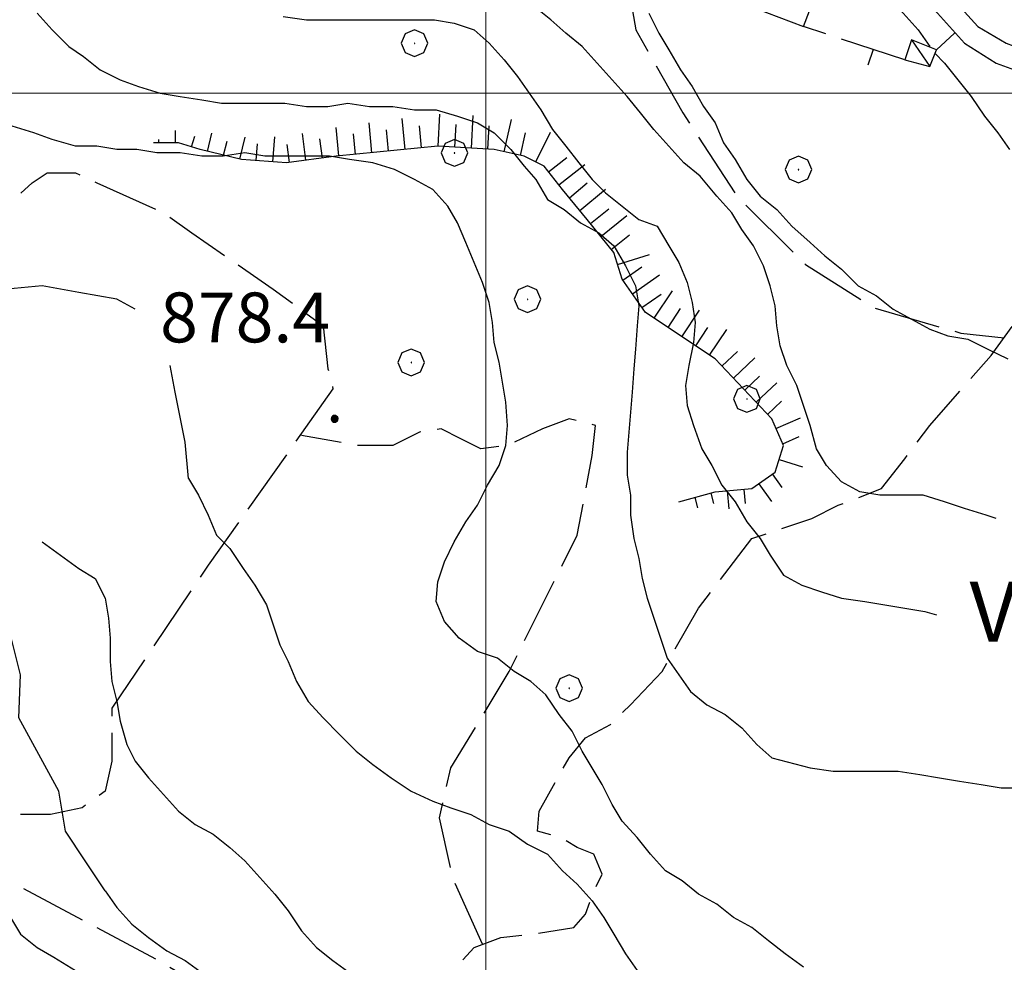
# Model space of a CAD drawing. Extents: x 2583172 to 2587996, y 4499592 to 4503050.
# Drawn here: x 2583430 to 2583578, y 4500869 to 4501011 of the extents above; entities that cross this region are included whole.
import ezdxf

# ---------------------------------------------------------------- set-up
doc = ezdxf.new("R2010")
doc.units = 0
doc.header["$LTSCALE"] = 5
doc.header["$MEASUREMENT"] = 0
for name, pattern in [('504', [2.5, 1, 1, -0.5]), ('701', [2.5, 2, -0.5]), ('LSCA1', [1, -0.5, -0.5])]:
    doc.linetypes.add(name, pattern=pattern)
for name, color, linetype in [('10100000', 1, 'Continuous'), ('20100000', 2, 'Continuous'), ('20700000', 2, 'Continuous'), ('50400000', 1, '504'), ('60100000', 1, 'LSCA1'), ('70100000', 1, '701'), ('70400000', 1, 'Continuous'), ('80100000', 2, 'Continuous'), ('80200000', 1, 'Continuous'), ('80400000', 1, 'Continuous'), ('91600000', 1, 'Continuous'), ('A0060000', 2, 'Continuous'), ('A0140000', 2, 'Continuous'), ('PARAMETR', 1, 'Continuous')]:
    doc.layers.add(name, color=color, linetype=linetype)
doc.styles.get("Standard").update_dxf_attribs({"font": 'romans.shx'})

# ---------------------------------------------------------------- blocks, each defined once
blk = doc.blocks.new('BA1LUNG')
at = {"linetype": 'Continuous'}
blk.add_line((0, 0), (1, 0), dxfattribs=at)
blk = doc.blocks.new('BA1CORT')
at = {"linetype": 'Continuous'}
blk.add_line((0, 0), (0.7, 0), dxfattribs=at)
blk = doc.blocks.new('BARMUR')
at = {"linetype": 'Continuous'}
blk.add_line((0, 0), (0.5, 0), dxfattribs=at)
blk = doc.blocks.new('CERCHIO1')
at = {"linetype": 'Continuous'}
for p, q in [((0.003, 0.398), (-0.28, 0.28)), ((0.286, 0.28), (0.003, 0.398)), ((-0.28, 0.28), (-0.397, -0.002)), ((0, 0), (-0.002, -0.003)), ((0.002, 0.002), (0, 0)), ((0.005, 0.003), (0.002, 0.002)), ((0.009, 0.003), (0.005, 0.003)), ((0.011, 0.001), (0.009, 0.003)), ((0.013, -0.001), (0.011, 0.001)), ((0.403, -0.002), (0.286, 0.28)), ((-0.397, -0.002), (-0.28, -0.285)), ((-0.28, -0.285), (0.003, -0.402)), ((-0.002, -0.003), (-0.002, -0.006)), ((-0.002, -0.006), (0, -0.009)), ((0, -0.009), (0.002, -0.011)), ((0.002, -0.011), (0.005, -0.013)), ((0.003, -0.402), (0.286, -0.285)), ((0.005, -0.013), (0.009, -0.012)), ((0.009, -0.012), (0.011, -0.011)), ((0.011, -0.011), (0.013, -0.008)), ((0.014, -0.005), (0.013, -0.001)), ((0.013, -0.008), (0.014, -0.005)), ((0.286, -0.285), (0.403, -0.002))]:
    blk.add_line(p, q, dxfattribs=at)
blk = doc.blocks.new('CERCHIO5')
at = {"linetype": 'Continuous'}
for p, q in [((-0.196, 0.064), (-0.206, 0.001)), ((-0.206, 0.001), (-0.196, -0.062)), ((-0.003, -0.202), (-0.206, 0.001)), ((-0.206, 0.001), (-0.003, 0.001)), ((-0.196, -0.062), (0.022, 0.2)), ((-0.168, 0.12), (-0.196, 0.064)), ((0.162, -0.118), (-0.196, 0.064)), ((-0.196, 0.064), (0.19, -0.062)), ((-0.183, 0.032), (-0.184, 0.013)), ((-0.184, 0.013), (-0.184, -0.047)), ((-0.18, 0.058), (-0.183, 0.032)), ((-0.167, 0.093), (-0.182, 0.091)), ((-0.182, 0.091), (-0.092, 0.063)), ((-0.152, 0.092), (-0.18, 0.058)), ((-0.158, 0.051), (-0.172, 0.001)), ((-0.172, 0.001), (-0.165, -0.077)), ((-0.168, -0.118), (0.094, 0.177)), ((-0.123, 0.166), (-0.168, 0.12)), ((0.19, -0.062), (-0.168, 0.12)), ((-0.168, 0.12), (0, 0)), ((0, 0), (-0.168, -0.118)), ((-0.152, 0.092), (-0.167, 0.093)), ((-0.166, 0.023), (-0.083, 0.112)), ((-0.122, -0.02), (-0.166, 0.023)), ((-0.072, 0.156), (-0.158, 0.051)), ((-0.138, 0.053), (-0.158, -0.016)), ((-0.142, 0.108), (-0.152, 0.092)), ((-0.126, 0.022), (-0.152, 0.092)), ((-0.127, 0.089), (-0.145, 0)), ((-0.145, 0), (-0.12, -0.069)), ((-0.092, 0.063), (-0.144, 0.144)), ((-0.144, 0.144), (-0.002, 0.069)), ((-0.105, 0.116), (-0.142, 0.108)), ((-0.076, 0.082), (-0.138, 0.053)), ((-0.072, 0.156), (-0.127, 0.089)), ((-0.127, 0.089), (-0.123, 0.112)), ((-0.11, -0.009), (-0.127, 0.089)), ((-0.091, -0.032), (-0.126, 0.022)), ((-0.066, 0.194), (-0.123, 0.166)), ((0.06, 0.194), (-0.123, -0.164)), ((-0.123, -0.164), (-0.066, 0.194)), ((-0.003, -0.202), (-0.123, 0.166)), ((-0.123, 0.166), (0.162, -0.118)), ((-0.123, 0.112), (-0.114, 0.138)), ((-0.084, 0.048), (-0.122, -0.02)), ((-0.114, 0.138), (-0.098, 0.178)), ((-0.072, 0.156), (-0.105, 0.116)), ((-0.098, 0.178), (-0.082, 0.172)), ((-0.022, 0.154), (-0.084, 0.048)), ((-0.083, 0.112), (0.009, 0.101)), ((-0.082, 0.172), (-0.032, 0.175)), ((-0.05, 0.134), (-0.076, 0.082)), ((0.022, 0.2), (-0.072, 0.156)), ((-0.032, 0.175), (-0.072, 0.156)), ((-0.003, 0.152), (-0.072, 0.156)), ((-0.051, 0.061), (-0.07, -0.008)), ((-0.068, -0.179), (0.035, 0.008)), ((-0.003, 0.204), (-0.066, 0.194)), ((-0.066, 0.194), (0.116, -0.164)), ((0.012, 0.149), (-0.051, 0.112)), ((-0.051, 0.112), (-0.051, 0.061)), ((-0.016, 0.097), (-0.051, 0.061)), ((-0.051, 0.061), (-0.016, 0.097)), ((-0.04, 0.124), (-0.05, 0.134)), ((-0.032, 0.175), (-0.04, 0.124)), ((0.01, 0.186), (-0.032, 0.175)), ((0, 0.174), (-0.032, 0.175)), ((-0.032, 0.175), (0.012, 0.149)), ((0.006, 0.054), (-0.026, -0.018)), ((0.061, 0.125), (-0.022, 0.154)), ((-0.016, 0.097), (0.034, 0.11)), ((0.065, 0.085), (-0.016, 0.097)), ((-0.003, 0.001), (-0.003, 0.204)), ((0.06, 0.194), (-0.003, 0.204)), ((-0.003, 0.001), (0.06, 0.194)), ((0.116, 0.166), (-0.003, -0.202)), ((0.058, 0.137), (-0.003, 0.152)), ((-0.003, 0.001), (0.197, 0.001)), ((-0.003, 0.001), (-0.003, -0.202)), ((-0.002, 0.069), (0.042, 0.197)), ((0.042, 0.16), (0, 0.174)), ((0.072, 0.053), (0.002, -0.036)), ((0.067, 0.043), (0.006, 0.054)), ((0.009, 0.101), (0.072, 0.053)), ((0.034, 0.11), (0.01, 0.186)), ((0.026, -0.083), (0.079, 0.072)), ((0.147, 0.135), (0.033, 0.066)), ((0.033, 0.066), (0.19, 0.064)), ((0.034, 0.11), (0.093, 0.094)), ((0.074, -0.087), (0.034, 0.11)), ((0.035, 0.008), (0.147, 0.135)), ((0.094, 0.177), (0.038, -0.196)), ((0.042, 0.197), (0.067, 0.101)), ((0.107, 0.137), (0.042, 0.16)), ((0.051, -0.062), (0.106, 0.031)), ((0.118, 0.117), (0.058, 0.137)), ((0.116, 0.166), (0.06, 0.194)), ((0.06, -0.192), (0.116, 0.166)), ((0.162, 0.12), (0.06, -0.192)), ((0.079, 0.072), (0.061, 0.125)), ((0.119, 0.036), (0.065, 0.085)), ((0.065, -0.017), (0.067, 0.043)), ((0.067, 0.101), (0.08, 0.184)), ((0.08, 0.184), (0.195, -0.034)), ((0.093, 0.094), (0.124, 0.053)), ((0.14, 0.07), (0.097, -0.076)), ((0.106, 0.031), (0.14, 0.105)), ((0.158, 0.109), (0.107, 0.137)), ((0.162, 0.12), (0.116, 0.166)), ((0.116, -0.164), (0.162, 0.12)), ((0.116, -0.06), (0.119, 0.036)), ((0.156, 0.064), (0.118, 0.117)), ((0.124, 0.053), (0.124, 0.053)), ((0.124, 0.053), (0.128, -0.03)), ((0.131, -0.07), (0.156, 0.001)), ((0.14, 0.105), (0.14, 0.07)), ((0.162, 0.044), (0.156, 0.064)), ((0.156, 0.001), (0.162, 0.044)), ((0.174, 0.064), (0.158, 0.109)), ((0.19, 0.064), (0.162, 0.12)), ((0.19, 0.064), (0.173, -0.096)), ((0.182, -0.008), (0.174, 0.064)), ((0.2, 0.001), (0.19, 0.064)), ((0.19, -0.062), (0.2, 0.001)), ((-0.196, -0.062), (-0.168, -0.118)), ((0.173, -0.096), (-0.196, -0.062)), ((-0.184, -0.047), (-0.165, -0.099)), ((-0.168, -0.118), (-0.123, -0.164)), ((-0.165, -0.077), (-0.13, -0.127)), ((-0.165, -0.099), (-0.12, -0.15)), ((-0.158, -0.016), (-0.117, -0.042)), ((-0.15, -0.04), (-0.156, -0.11)), ((-0.156, -0.11), (-0.106, -0.134)), ((-0.122, -0.02), (-0.15, -0.04)), ((-0.13, -0.127), (-0.06, -0.146)), ((-0.125, -0.057), (-0.108, -0.025)), ((-0.101, -0.082), (-0.125, -0.057)), ((-0.123, -0.164), (-0.066, -0.192)), ((-0.108, -0.025), (-0.122, -0.02)), ((-0.12, -0.069), (-0.087, -0.093)), ((-0.12, -0.15), (-0.06, -0.163)), ((-0.117, -0.042), (-0.078, -0.017)), ((-0.101, -0.082), (-0.11, -0.009)), ((-0.106, -0.134), (-0.093, -0.156)), ((-0.003, -0.094), (-0.101, -0.082)), ((-0.083, -0.14), (-0.101, -0.082)), ((-0.064, -0.045), (-0.097, -0.097)), ((-0.097, -0.097), (0.026, -0.134)), ((-0.093, -0.156), (-0.091, -0.18)), ((-0.054, -0.075), (-0.091, -0.032)), ((-0.091, -0.18), (-0.054, -0.075)), ((-0.087, -0.093), (-0.028, -0.126)), ((-0.034, -0.151), (-0.083, -0.14)), ((-0.07, -0.008), (-0.042, -0.049)), ((0.038, -0.196), (-0.068, -0.179)), ((-0.066, -0.192), (-0.003, -0.202)), ((0.097, -0.076), (-0.064, -0.045)), ((-0.06, -0.146), (0.011, -0.159)), ((-0.06, -0.163), (-0.032, -0.185)), ((0.002, -0.036), (-0.054, -0.075)), ((0.051, -0.062), (-0.054, -0.075)), ((-0.054, -0.075), (0.051, -0.062)), ((-0.054, -0.075), (-0.049, -0.182)), ((-0.049, -0.182), (0.026, -0.083)), ((-0.042, -0.049), (0.014, -0.064)), ((0.048, -0.128), (-0.034, -0.151)), ((-0.032, -0.185), (0.04, -0.182)), ((-0.028, -0.126), (0.048, -0.128)), ((-0.026, -0.018), (0.022, -0.048)), ((0.136, -0.106), (-0.003, -0.094)), ((-0.003, -0.202), (0.06, -0.192)), ((0.011, -0.159), (0.044, -0.153)), ((0.014, -0.064), (0.048, -0.061)), ((0.022, -0.048), (0.075, -0.075)), ((0.026, -0.134), (0.074, -0.087)), ((0.128, -0.03), (0.035, -0.054)), ((0.035, -0.054), (0.048, -0.128)), ((0.04, -0.182), (0.062, -0.176)), ((0.044, -0.153), (0.098, -0.127)), ((0.048, -0.061), (0.065, -0.017)), ((0.048, -0.128), (0.107, -0.112)), ((0.128, -0.03), (0.051, -0.062)), ((0.06, -0.192), (0.116, -0.164)), ((0.062, -0.176), (0.095, -0.16)), ((0.075, -0.075), (0.152, -0.078)), ((0.095, -0.16), (0.119, -0.147)), ((0.098, -0.127), (0.131, -0.07)), ((0.107, -0.112), (0.116, -0.06)), ((0.116, -0.164), (0.162, -0.118)), ((0.119, -0.147), (0.136, -0.106)), ((0.195, -0.034), (0.128, -0.03)), ((0.152, -0.078), (0.175, -0.074)), ((0.162, -0.118), (0.19, -0.062)), ((0.175, -0.074), (0.182, -0.008))]:
    blk.add_line(p, q, dxfattribs=at)

msp = doc.modelspace()

# ---------------------------------------------------------------- linework, layer by layer
at = {"layer": '10100000', "linetype": 'Continuous', "flags": 128}
for points in [[(2583569.5, 4501015), (2583574, 4501010), (2583578.25, 4501007.5), (2583583.5, 4501005.5), (2583586, 4501004.5), (2583591.25, 4501002), (2583602.75, 4500993.5), (2583612.25, 4500987), (2583616.25, 4500986), (2583627.75, 4500983.5), (2583636.25, 4500981.5), (2583643.25, 4500979), (2583652.75, 4500976.5), (2583659.5, 4500974.5), (2583665.25, 4500972), (2583670.75, 4500970.5), (2583674, 4500969), (2583676.75, 4500967.5), (2583678.75, 4500965.5), (2583682, 4500961.5), (2583684.75, 4500957.5), (2583687.5, 4500949), (2583689.75, 4500926), (2583691.5, 4500913.5)], [(2583567, 4501013), (2583572, 4501007.5), (2583576.75, 4501004.5), (2583582.25, 4501002.5)]]:
    msp.add_lwpolyline(points, dxfattribs=at)
at = {"layer": '20100000', "linetype": 'Continuous', "flags": 128}
msp.add_lwpolyline([(2583545.5, 4501041.5), (2583540.75, 4501029.5), (2583544, 4501028), (2583538.5, 4501013.5), (2583547.75, 4501010), (2583553.5, 4501025), (2583549.25, 4501027), (2583553.75, 4501038)], close=True, dxfattribs=at)
at = {"layer": '20700000', "linetype": 'Continuous', "flags": 128}
msp.add_lwpolyline([(2583564, 4501008), (2583563, 4501005), (2583566.75, 4501004), (2583567.75, 4501006.5)], close=True, dxfattribs=at)
at = {"layer": '50400000', "linetype": '504', "flags": 128}
for points in [[(2583563, 4501005), (2583547.75, 4501010)], [(2583570.5, 4501009), (2583567.75, 4501006.5)]]:
    msp.add_lwpolyline(points, dxfattribs=at)
at = {"layer": '60100000', "linetype": 'LSCA1', "flags": 128}
msp.add_lwpolyline([(2583529, 4500938.5), (2583534.5, 4500940), (2583540, 4500940.5), (2583543.5, 4500943), (2583544.75, 4500947), (2583543, 4500951), (2583538.75, 4500955.5), (2583534.5, 4500960), (2583524, 4500967), (2583520.5, 4500972), (2583519.25, 4500976), (2583515.25, 4500981), (2583511.5, 4500985.5), (2583508.75, 4500989), (2583505.75, 4500990.5), (2583501.25, 4500991.5), (2583492.75, 4500992), (2583477.5, 4500990.5), (2583470, 4500989.5), (2583463.25, 4500990), (2583457, 4500991.5), (2583453.75, 4500992.5), (2583450, 4500992.5)], dxfattribs=at)
at = {"layer": '70100000', "linetype": '701', "flags": 128}
for points in [[(2583495.29, 4501109.3), (2583495.4, 4501093.13), (2583496.48, 4501073.58), (2583501.37, 4501055.12), (2583505.72, 4501041), (2583514.95, 4501028.51), (2583520.38, 4501022), (2583522.55, 4501009.51), (2583529.61, 4500997.02), (2583537.75, 4500984.53), (2583548.07, 4500974.21), (2583558.39, 4500967.7), (2583571.42, 4500963.9), (2583577.95, 4500963.2)], [(2583386.25, 4500912), (2583390.75, 4500919.5), (2583395.75, 4500944), (2583400, 4500952), (2583404.5, 4500956.5), (2583416.5, 4500968.5), (2583423, 4500977.5), (2583429, 4500984), (2583431.75, 4500986.5), (2583434, 4500988), (2583438.25, 4500988), (2583441.5, 4500986.5), (2583451.5, 4500982), (2583455.75, 4500979), (2583468, 4500970.5), (2583475.5, 4500965), (2583476.25, 4500958.5), (2583477, 4500955.5), (2583458.25, 4500929), (2583443.75, 4500907.5), (2583443.75, 4500899.5), (2583442.75, 4500895), (2583439.25, 4500892.5), (2583434.5, 4500891.5), (2583429, 4500891.5), (2583422.5, 4500887)], [(2583488, 4500860.5), (2583498.25, 4500871.5), (2583502.25, 4500873), (2583507.25, 4500873.5), (2583513.25, 4500874.5), (2583515, 4500876.5), (2583516.25, 4500880), (2583517.5, 4500882.5), (2583516.25, 4500885.5), (2583513.75, 4500886.5), (2583511.25, 4500888), (2583507.75, 4500889), (2583508, 4500892), (2583512.5, 4500900), (2583515, 4500903), (2583518.75, 4500905), (2583521.75, 4500908), (2583526.5, 4500913), (2583532, 4500922.5), (2583534.25, 4500925.5), (2583540, 4500933), (2583549, 4500936), (2583553, 4500938), (2583559.5, 4500940.5), (2583563, 4500945), (2583566.75, 4500950), (2583576, 4500960.5), (2583579.25, 4500965), (2583581.75, 4500968), (2583582.75, 4500969), (2583597, 4500960), (2583606.75, 4500955), (2583617.75, 4500951.5), (2583623.25, 4500952)], [(2583499.5, 4500872), (2583495, 4500882), (2583493, 4500891), (2583494.75, 4500898.5), (2583503.5, 4500913), (2583513.75, 4500933.5), (2583516, 4500945.5), (2583516.5, 4500950), (2583512.5, 4500951), (2583508.5, 4500949.5), (2583503.25, 4500947), (2583499.25, 4500946.5), (2583496.25, 4500948), (2583493.25, 4500949.5), (2583490, 4500949), (2583486, 4500947), (2583480.75, 4500947), (2583472.25, 4500948.5)], [(2583421, 4500888.5), (2583429.25, 4500881), (2583450.75, 4500869.5), (2583463.75, 4500862), (2583474.5, 4500858.5), (2583483.75, 4500859.5), (2583488, 4500860.5), (2583479.75, 4500849), (2583481.5, 4500842.5), (2583482.25, 4500839.5), (2583488.5, 4500831)]]:
    msp.add_lwpolyline(points, dxfattribs=at)
at = {"layer": '80100000', "linetype": 'Continuous', "flags": 128}
for points in [[(2583552, 4501021), (2583553.25, 4501020.5), (2583556, 4501018.5), (2583558.5, 4501016.5), (2583560.75, 4501014), (2583562.75, 4501012), (2583565, 4501009.5), (2583566.75, 4501007), (2583566.75, 4501007)], [(2583567.5, 4501006), (2583569, 4501004.5), (2583571, 4501002), (2583573, 4500999.5), (2583575, 4500996.5), (2583577, 4500994), (2583578.75, 4500991.5)], [(2583547.75, 4500868.5), (2583545, 4500870.5), (2583542.5, 4500872.5), (2583540, 4500874.5), (2583537.25, 4500876), (2583534.75, 4500878), (2583532, 4500879.5), (2583529.5, 4500881.5), (2583527, 4500883), (2583524.75, 4500885.5), (2583522.75, 4500888), (2583520.5, 4500890.5), (2583519, 4500893), (2583517.5, 4500896), (2583516, 4500898.5), (2583514.5, 4500901), (2583513, 4500904), (2583511, 4500906.5), (2583509, 4500909.5), (2583506.75, 4500911.5), (2583504.25, 4500913), (2583501.75, 4500915), (2583498.75, 4500916), (2583496, 4500918), (2583493.75, 4500920.5), (2583492.5, 4500923.5), (2583492.75, 4500926.5), (2583493.75, 4500929.5), (2583495.25, 4500932.5), (2583497, 4500935.5), (2583498.75, 4500938), (2583500.25, 4500941), (2583502, 4500944), (2583503, 4500947), (2583503.25, 4500950), (2583503, 4500953.5), (2583502.5, 4500956.5), (2583502, 4500959.5), (2583501.25, 4500962.5), (2583501, 4500965.5), (2583500.5, 4500968.5), (2583499.5, 4500971.5), (2583498.25, 4500974.5), (2583497, 4500977.5), (2583495.75, 4500980.5), (2583494.25, 4500983), (2583492, 4500985.5), (2583489.25, 4500987), (2583486.25, 4500988.5), (2583483, 4500989.5), (2583479.5, 4500990), (2583476.5, 4500990.5), (2583473.5, 4500990.5), (2583470.25, 4500990.5), (2583466.75, 4500990.5), (2583463.75, 4500991), (2583460.5, 4500990.5), (2583457.25, 4500990.5), (2583454, 4500991), (2583450.5, 4500991), (2583447.5, 4500991.5), (2583444.5, 4500991.5), (2583441.5, 4500992), (2583438.25, 4500992), (2583434.75, 4500993), (2583432, 4500994), (2583428.75, 4500995)]]:
    msp.add_lwpolyline(points, dxfattribs=at)
at = {"layer": '80200000', "linetype": 'Continuous', "flags": 128}
for points in [[(2583576.75, 4500936), (2583575.25, 4500936.5), (2583572, 4500937.5), (2583569, 4500938.5), (2583565.75, 4500939.5), (2583562.75, 4500939.5), (2583559.25, 4500939.5), (2583556.25, 4500940), (2583553.5, 4500941.5), (2583551.25, 4500944), (2583549.75, 4500946.5), (2583548.75, 4500950), (2583547.75, 4500953), (2583546.75, 4500956), (2583545.25, 4500959), (2583544.25, 4500962), (2583543.75, 4500965), (2583543.5, 4500968), (2583542.75, 4500971), (2583541.75, 4500974), (2583540.25, 4500977), (2583538.5, 4500979.5), (2583537, 4500982), (2583534.75, 4500984.5), (2583532.25, 4500987.5), (2583529.75, 4500989.5), (2583527.5, 4500992), (2583525.25, 4500994.5), (2583523.25, 4500997), (2583521.25, 4500999.5), (2583519, 4501002), (2583516.75, 4501004.5), (2583514.5, 4501007), (2583512, 4501009), (2583509.75, 4501011), (2583507.25, 4501013)], [(2583432.5, 4501012), (2583434.75, 4501009.5), (2583437.25, 4501007), (2583439.5, 4501005.5), (2583442, 4501003.5), (2583445, 4501002), (2583447.75, 4501001), (2583451, 4501000), (2583454, 4500999.5), (2583457.25, 4500999), (2583460.25, 4500998.5), (2583463.25, 4500998.5), (2583466.25, 4500998.5), (2583469.75, 4500998.5), (2583473, 4500998), (2583476.25, 4500998), (2583479.25, 4500998.5), (2583482.5, 4500998), (2583486, 4500998), (2583489.25, 4500997.5), (2583492.5, 4500997.5), (2583495.75, 4500996.5), (2583498.75, 4500995.5), (2583501.25, 4500994), (2583503.75, 4500991.5), (2583505.75, 4500989), (2583507.5, 4500987), (2583509.25, 4500984), (2583511.75, 4500982.5), (2583514.25, 4500980.5), (2583517, 4500979), (2583519.25, 4500977), (2583521, 4500974), (2583522.5, 4500971), (2583523, 4500968), (2583522.75, 4500965), (2583522.5, 4500961.5), (2583522.25, 4500958.5), (2583522, 4500955), (2583521.75, 4500952), (2583521.5, 4500949), (2583521.25, 4500946), (2583521.25, 4500942.5), (2583521.75, 4500939.5), (2583521.75, 4500936.5), (2583522.25, 4500933), (2583523, 4500930), (2583523.5, 4500927), (2583524.25, 4500924), (2583525.25, 4500921), (2583526.25, 4500918), (2583527.25, 4500915), (2583529, 4500912.5), (2583530.75, 4500910), (2583533.25, 4500908), (2583536, 4500906.5), (2583538.5, 4500904.5), (2583540.75, 4500902), (2583543, 4500900), (2583548.75, 4500898.5), (2583552.25, 4500898), (2583555.5, 4500898), (2583558.75, 4500898), (2583562, 4500898), (2583565.25, 4500897.5), (2583568.25, 4500897), (2583571.25, 4500896.5), (2583574.5, 4500896), (2583577.5, 4500895.5), (2583580.75, 4500895.5)], [(2583469.5, 4501011.5), (2583473, 4501011), (2583476, 4501011), (2583479.25, 4501011), (2583482.5, 4501011), (2583486, 4501011), (2583489.25, 4501011), (2583492.25, 4501011), (2583495.25, 4501010.5), (2583498.25, 4501009.5), (2583500.5, 4501007.5), (2583502.75, 4501005), (2583504.75, 4501002.5), (2583506.5, 4501000), (2583508.25, 4500997.5), (2583510, 4500994.5), (2583512, 4500992), (2583514, 4500989.5), (2583516, 4500987), (2583518, 4500985), (2583520.5, 4500983), (2583523, 4500981), (2583525.75, 4500980), (2583527.5, 4500977), (2583529, 4500974.5), (2583530.25, 4500971.5), (2583531, 4500968.5), (2583531.5, 4500965.5), (2583531.25, 4500962.5), (2583530.5, 4500959), (2583530, 4500956), (2583530.25, 4500953), (2583531.25, 4500950), (2583532.5, 4500946.5), (2583534, 4500944), (2583535.5, 4500941), (2583537.5, 4500938.5), (2583539.25, 4500935.5), (2583541.25, 4500933), (2583542.75, 4500930.5), (2583544.75, 4500927.5), (2583547.5, 4500926), (2583550.5, 4500925), (2583553.5, 4500924), (2583557, 4500923.5), (2583560, 4500923), (2583563, 4500922.5), (2583566, 4500922), (2583567.75, 4500921.5)], [(2583524.5, 4501012), (2583526, 4501009), (2583527.5, 4501006.5), (2583529.25, 4501003.5), (2583531, 4501001), (2583532.75, 4500998), (2583534.5, 4500995.5), (2583535.75, 4500992.5), (2583537.5, 4500990), (2583539.25, 4500987), (2583541.25, 4500984.5), (2583543.75, 4500982.5), (2583546, 4500980), (2583548.75, 4500977.5), (2583551, 4500975.5), (2583553.5, 4500973.5), (2583556, 4500971), (2583558.75, 4500969.5), (2583561.25, 4500967.5), (2583564, 4500966), (2583566.75, 4500964.5), (2583569.5, 4500963.5), (2583572.5, 4500963), (2583575.5, 4500961.5), (2583578.5, 4500960)], [(2583447.25, 4500967.5), (2583444.5, 4500969), (2583438.75, 4500970), (2583433.25, 4500971), (2583428, 4500970.5)], [(2583455.25, 4500942), (2583454.75, 4500947.5), (2583453.25, 4500955), (2583452.5, 4500959)], [(2583455.25, 4500942), (2583456.75, 4500939.5), (2583458.25, 4500936.5), (2583459.5, 4500933.5), (2583461.5, 4500931.5), (2583463.5, 4500928.5), (2583465.25, 4500926), (2583467, 4500923), (2583468, 4500920), (2583469, 4500917), (2583470.25, 4500914.5), (2583471.5, 4500911.5), (2583473.25, 4500908.5), (2583475.5, 4500906), (2583478, 4500903.5), (2583480.5, 4500901), (2583483, 4500899), (2583485.75, 4500897), (2583488.75, 4500895), (2583492, 4500893.5), (2583494.75, 4500892.5), (2583497.75, 4500891.5), (2583500.5, 4500890), (2583503.5, 4500889), (2583506.25, 4500887), (2583509.25, 4500885.5), (2583511.5, 4500883), (2583513.75, 4500881), (2583516, 4500878.5), (2583517.75, 4500876), (2583519.25, 4500873.5), (2583521, 4500870.5), (2583522.75, 4500868)], [(2583442.75, 4500880), (2583439.75, 4500884.5), (2583436.75, 4500889), (2583435.75, 4500895), (2583432.75, 4500900.5), (2583429.75, 4500906), (2583430, 4500912.5), (2583428.5, 4500918.5), (2583424.25, 4500922), (2583419, 4500922.5), (2583413.75, 4500921), (2583407.75, 4500921), (2583401.75, 4500924), (2583398.5, 4500928), (2583396.5, 4500932.5)], [(2583433.25, 4500932.5), (2583436, 4500930.5), (2583438.75, 4500928.5), (2583441.25, 4500927), (2583442.75, 4500924), (2583443.25, 4500921), (2583443.5, 4500918), (2583443.5, 4500914.5), (2583443.75, 4500911.5), (2583444.5, 4500908.5), (2583445, 4500905.5), (2583446, 4500902), (2583447.25, 4500899.5), (2583449.25, 4500897), (2583451.5, 4500894.5), (2583453.75, 4500892), (2583456.25, 4500890), (2583459, 4500888.5), (2583461.5, 4500886.5), (2583463.75, 4500884.5), (2583466, 4500882), (2583468.25, 4500879.5), (2583470.25, 4500877), (2583472.25, 4500874), (2583474.5, 4500871.5), (2583477, 4500869.5), (2583479.75, 4500867.5)], [(2583442.75, 4500880), (2583444.5, 4500877.5), (2583446.75, 4500875), (2583449.25, 4500873), (2583452, 4500871), (2583454.75, 4500869.5), (2583457.5, 4500867.5)], [(2583428.5, 4500876), (2583430, 4500873.5), (2583432.5, 4500871.5), (2583435, 4500870), (2583438.25, 4500868)]]:
    msp.add_lwpolyline(points, dxfattribs=at)
at = {"layer": '91600000', "linetype": 'Continuous', "flags": 128}
msp.add_lwpolyline([(2583564, 4501008), (2583566.75, 4501004)], dxfattribs=at)
at = {"layer": 'PARAMETR', "linetype": 'Continuous', "lineweight": 0, "flags": 128}
for points in [[(2583500, 4500068.29), (2583500, 4502843.5)], [(2583344.93, 4501000), (2586867.87, 4501000)]]:
    msp.add_lwpolyline(points, dxfattribs=at)

# ---------------------------------------------------------------- block references
at = {"layer": '50400000', "linetype": 'Continuous', "xscale": 5.000000002331893, "yscale": 5.000000002331893, "zscale": 5.000000002331893, "rotation": 251.8472941100239}
msp.add_blockref('BARMUR', (2583558.25, 4501006.56), dxfattribs=at)
at = {"layer": '60100000', "linetype": 'Continuous'}
for name, p, xscale, yscale, zscale, rotation in [('BA1LUNG', (2583492.81, 4500992), 4.820931923796908, 4.820931923796908, 4.820931923796908, 86.63353933494527), ('BA1LUNG', (2583497.81, 4500991.7), 4.956920353874751, 4.956920353874751, 4.956920353874751, 86.63353933024884), ('BA1LUNG', (2583482.86, 4500991.03), 4.495598133100463, 4.495598133100463, 4.495598133100463, 95.61758059738865), ('BA1LUNG', (2583487.84, 4500991.52), 4.66864059637303, 4.66864059637303, 4.66864059637303, 95.61758059851803), ('BA1CORT', (2583490.33, 4500991.76), 4.747064632211038, 4.747064632211038, 4.747064632211038, 95.61758058233275), ('BA1CORT', (2583495.31, 4500991.85), 4.89074304108308, 4.89074304108308, 4.89074304108308, 86.63353934457884), ('BA1CORT', (2583500.3, 4500991.56), 4.999999998591606, 4.999999998591606, 4.999999998591606, 86.63353933343676), ('BA1LUNG', (2583502.76, 4500991.16), 5.00000000200883, 5.00000000200883, 5.00000000200883, 77.47119229374239), ('BA1LUNG', (2583453.3, 4500992.5), 1.855250094085932, 1.855250094085932, 1.855250094085932, 90), ('BA1CORT', (2583455.71, 4500991.9), 2.437932816987793, 2.437932816987793, 2.437932816987793, 72.89727105910896), ('BA1LUNG', (2583458.12, 4500991.23), 2.836021011035189, 2.836021011035189, 2.836021011035189, 76.5042667063971), ('BA1LUNG', (2583472.93, 4500989.89), 4.057310517664133, 4.057310517664133, 4.057310517664133, 97.59464337293691), ('BA1LUNG', (2583477.89, 4500990.54), 4.295243806322445, 4.295243806322445, 4.295243806322445, 95.61758060431455), ('BA1CORT', (2583480.37, 4500990.78), 4.399362665664591, 4.399362665664591, 4.399362665664591, 95.6175806005158), ('BA1CORT', (2583485.35, 4500991.27), 4.585060429147362, 4.585060429147362, 4.585060429147362, 95.61758060484179), ('BA1CORT', (2583505.2, 4500990.62), 5.00000000200883, 5.00000000200883, 5.00000000200883, 77.47119229374239), ('BA1LUNG', (2583507.49, 4500989.63), 4.999999997399758, 4.999999997399758, 4.999999997399758, 63.43494882292201), ('BA1CORT', (2583450.8, 4500992.5), 0.748350559733808, 0.748350559733808, 0.748350559733808, 90), ('BA1CORT', (2583460.55, 4500990.65), 3.138751659326052, 3.138751659326052, 3.138751659326052, 76.50426669936672), ('BA1LUNG', (2583462.98, 4500990.06), 3.383093112190798, 3.383093112190798, 3.383093112190798, 76.50426671153555), ('BA1CORT', (2583465.47, 4500989.84), 3.587967940484629, 3.587967940484629, 3.587967940484629, 85.76360521879394), ('BA1LUNG', (2583467.96, 4500989.65), 3.7643702580397, 3.7643702580397, 3.7643702580397, 85.76360520094116), ('BA1CORT', (2583470.45, 4500989.56), 3.919256947344665, 3.919256947344665, 3.919256947344665, 97.59464337533925), ('BA1CORT', (2583475.41, 4500990.22), 4.181833804273648, 4.181833804273648, 4.181833804273648, 97.5946433538352), ('BA1CORT', (2583509.42, 4500988.15), 5.000000000245238, 5.000000000245238, 5.000000000245238, 38.15722657987645), ('BA1LUNG', (2583510.97, 4500986.18), 5.000000000245238, 5.000000000245238, 5.000000000245238, 38.15722657987645), ('BA1CORT', (2583512.55, 4500984.24), 5.000000000057583, 5.000000000057583, 5.000000000057583, 39.80557109226519), ('BA1LUNG', (2583514.15, 4500982.32), 5.000000000057583, 5.000000000057583, 5.000000000057583, 39.80557109226519), ('BA1CORT', (2583515.74, 4500980.39), 5.000000001454659, 5.000000001454659, 5.000000001454659, 38.65980825409009), ('BA1LUNG', (2583517.3, 4500978.44), 5.000000001454659, 5.000000001454659, 5.000000001454659, 38.65980825409009), ('BA1CORT', (2583518.86, 4500976.49), 5.000000001454659, 5.000000001454659, 5.000000001454659, 38.65980825409009), ('BA1LUNG', (2583519.81, 4500974.21), 4.999999999359444, 4.999999999359444, 4.999999999359444, 17.35402462830322), ('BA1CORT', (2583520.61, 4500971.85), 5.000000000535852, 5.000000000535852, 5.000000000535852, 34.99202021823037), ('BA1LUNG', (2583522.04, 4500969.8), 5.000000000535852, 5.000000000535852, 5.000000000535852, 34.99202021823037), ('BA1CORT', (2583523.47, 4500967.75), 5.000000000535852, 5.000000000535852, 5.000000000535852, 34.99202021823037), ('BA1LUNG', (2583525.31, 4500966.12), 4.936083357230602, 4.936083357230602, 4.936083357230602, 56.30993248151585), ('BA1CORT', (2583527.4, 4500964.74), 4.868783318476134, 4.868783318476134, 4.868783318476134, 56.30993246642096), ('BA1LUNG', (2583529.48, 4500963.35), 4.797721599806352, 4.797721599806352, 4.797721599806352, 56.30993248944382), ('BA1CORT', (2583531.56, 4500961.96), 4.722452657981682, 4.722452657981682, 4.722452657981682, 56.30993248185494), ('BA1LUNG', (2583533.64, 4500960.58), 4.64244678838064, 4.64244678838064, 4.64244678838064, 56.30993248198995), ('BA1CORT', (2583535.5, 4500958.94), 4.557067490919668, 4.557067490919668, 4.557067490919668, 43.36342297020681), ('BA1LUNG', (2583537.22, 4500957.12), 4.465540669796739, 4.465540669796739, 4.465540669796739, 43.36342297165573), ('BA1CORT', (2583538.94, 4500955.3), 4.366911889645047, 4.366911889645047, 4.366911889645047, 43.36342296948782), ('BA1LUNG', (2583540.65, 4500953.49), 4.259985582290432, 4.259985582290432, 4.259985582290432, 43.36342296850174), ('BA1CORT', (2583542.37, 4500951.67), 4.143236316763572, 4.143236316763572, 4.143236316763572, 43.36342294667926), ('BA1LUNG', (2583543.63, 4500949.55), 4.014675026691621, 4.014675026691621, 4.014675026691621, 23.6293776983115), ('BA1CORT', (2583544.64, 4500947.26), 3.871639712746724, 3.871639712746724, 3.871639712746724, 23.6293777503864), ('BA1LUNG', (2583544.09, 4500944.89), 3.710452876896692, 3.710452876896692, 3.710452876896692, 342.6459753873312), ('BA1CORT', (2583543.07, 4500942.7), 3.525828705208772, 3.525828705208772, 3.525828705208772, 305.5376777875761), ('BA1LUNG', (2583536.29, 4500940.16), 2.721466283031252, 2.721466283031252, 2.721466283031252, 275.1944289210485), ('BA1CORT', (2583538.78, 4500940.39), 3.049340828327247, 3.049340828327247, 3.049340828327247, 275.194428903774), ('BA1LUNG', (2583541.04, 4500941.24), 3.309772535637044, 3.309772535637044, 3.309772535637044, 305.5376778013452), ('BA1LUNG', (2583531.41, 4500939.16), 1.593105971700806, 1.593105971700806, 1.593105971700806, 285.2551187324347), ('BA1CORT', (2583533.82, 4500939.82), 2.278533749681408, 2.278533749681408, 2.278533749681408, 285.2551187184626)]:
    msp.add_blockref(name, p, dxfattribs=dict(at, xscale=xscale, yscale=yscale, zscale=zscale, rotation=rotation))
at = {"layer": '70400000', "linetype": 'Continuous', "xscale": 5, "yscale": 5, "zscale": 5}
for p in [(2583489.25, 4501007.5), (2583495.25, 4500991), (2583547, 4500988.5), (2583506.25, 4500969), (2583488.75, 4500959.5), (2583539.25, 4500954), (2583512.5, 4500910.5)]:
    msp.add_blockref('CERCHIO1', p, dxfattribs=at)
at = {"layer": '80400000', "linetype": 'Continuous', "xscale": 2.5, "yscale": 2.5, "zscale": 2.5}
msp.add_blockref('CERCHIO5', (2583477.25, 4500951), dxfattribs=at)

# ---------------------------------------------------------------- texts
at = {"layer": 'A0060000', "linetype": 'Continuous'}
msp.add_text('VIGGIANI', height=9, dxfattribs=at).set_placement((2583572.75, 4500917.5))
at = {"layer": 'A0140000', "linetype": 'Continuous'}
msp.add_text('878.4', height=7.5, dxfattribs=at).set_placement((2583451, 4500962.5))

doc.saveas('drawing.dxf')
